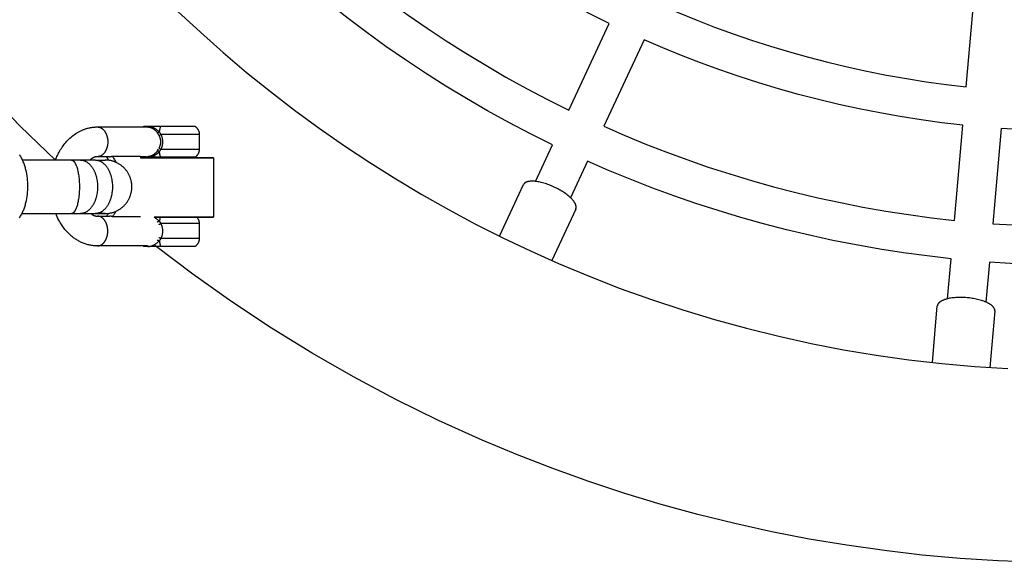
# Model space of a CAD drawing. Units: millimetres. Extents: x -1667 to 4842, y -3120 to 3120.
# Drawn here: x -355 to -23, y -501 to -319 of the extents above; entities that cross this region are included whole.
import ezdxf

# ---------------------------------------------------------------- set-up
doc = ezdxf.new("R2010")
doc.units = ezdxf.units.MM
doc.layers.add('ORG1304AY  2D', color=7, linetype='Continuous', true_color=0x000000)

msp = doc.modelspace()

# ---------------------------------------------------------------- linework, layer by layer
at = {"layer": 'ORG1304AY  2D', "color": 18, "lineweight": -3, "true_color": 0x000000}
for points in [[(-156.36, -320.14), (-162.86, -316.88), (-169.26, -313.5), (-175.56, -310.02), (-181.75, -306.43), (-187.84, -302.73), (-193.81, -298.94), (-199.68, -295.05), (-205.43, -291.07), (-211.07, -287.01), (-216.6, -282.86), (-222.01, -278.64), (-227.3, -274.34), (-232.47, -269.97), (-237.52, -265.53), (-242.45, -261.03), (-247.26, -256.48)], [(-269.99, -279.21), (-264.71, -284.23), (-259.29, -289.18), (-253.73, -294.07), (-248.05, -298.88), (-242.23, -303.62), (-236.28, -308.27), (-230.2, -312.84), (-223.99, -317.31), (-217.66, -321.69), (-211.2, -325.97), (-204.62, -330.15), (-197.91, -334.21), (-191.09, -338.16), (-184.15, -341.99), (-177.1, -345.69), (-169.94, -349.27)], [(-175.41, -361.01), (-182.84, -357.3), (-190.15, -353.46), (-197.35, -349.49), (-204.42, -345.4), (-211.37, -341.19), (-218.2, -336.86), (-224.9, -332.42), (-231.47, -327.88), (-237.9, -323.24), (-244.2, -318.51), (-250.37, -313.68), (-256.4, -308.77), (-262.3, -303.78), (-268.05, -298.71), (-273.67, -293.57), (-279.15, -288.36)], [(-36.25, -341.45), (-33.15, -305.98)], [(-139.13, -313.89), (-133.13, -316.48), (-127.06, -318.97), (-120.92, -321.35), (-114.72, -323.61), (-108.45, -325.77), (-102.12, -327.81), (-95.74, -329.74), (-89.3, -331.54), (-82.81, -333.22), (-76.27, -334.78), (-69.69, -336.21), (-63.07, -337.52), (-56.41, -338.7), (-49.72, -339.75), (-43, -340.67), (-36.25, -341.45)], [(-301.43, -316.08), (-293.89, -323.1), (-286.19, -329.94), (-278.34, -336.59), (-270.33, -343.05), (-262.18, -349.32), (-253.89, -355.4), (-245.46, -361.27), (-236.89, -366.95), (-228.19, -372.43), (-219.36, -377.7), (-210.41, -382.76), (-201.33, -387.61), (-192.13, -392.25), (-182.82, -396.68), (-173.4, -400.89), (-163.08, -405.2), (-152.67, -409.24), (-142.16, -413.01), (-131.57, -416.51), (-120.91, -419.73), (-110.17, -422.68), (-99.36, -425.35), (-88.48, -427.75), (-77.55, -429.87), (-66.57, -431.71), (-55.54, -433.27), (-44.47, -434.55), (-33.36, -435.55), (-22.22, -436.26)], [(-169.94, -349.27), (-156.36, -320.14)], [(-144.63, -325.61), (-158.21, -354.74)], [(-37.44, -354.34), (-44.47, -353.53), (-51.47, -352.58), (-58.44, -351.48), (-65.38, -350.26), (-72.28, -348.9), (-79.14, -347.4), (-85.95, -345.78), (-92.72, -344.02), (-99.42, -342.14), (-106.08, -340.14), (-112.67, -338.01), (-119.2, -335.76), (-125.67, -333.39), (-132.06, -330.91), (-138.38, -328.31), (-144.63, -325.61)], [(-342.67, -366.15), (-354.57, -354.64), (-362.85, -346.16)], [(86.02, -345.82), (75.55, -348.26), (64.97, -350.38), (54.3, -352.19), (43.55, -353.67), (32.75, -354.83), (21.9, -355.66), (11.02, -356.16), (0.12, -356.33), (-12.22, -356.12), (-24.54, -355.47)], [(-40.23, -386.37), (-37.44, -354.34)], [(-342.65, -366.09), (-342.49, -365.69), (-342.33, -365.29), (-342.16, -364.9), (-341.98, -364.52), (-341.79, -364.14), (-341.6, -363.76), (-341.4, -363.39), (-341.19, -363.02), (-340.93, -362.59), (-340.67, -362.16), (-340.39, -361.74), (-340.1, -361.33), (-339.8, -360.93), (-339.49, -360.54), (-339.17, -360.16), (-338.85, -359.79), (-338.5, -359.42), (-338.15, -359.07), (-337.78, -358.72), (-337.41, -358.39), (-337.02, -358.07), (-336.63, -357.77), (-336.23, -357.47), (-335.82, -357.2), (-335.41, -356.93), (-334.98, -356.68), (-334.55, -356.45), (-334.33, -356.34), (-334.1, -356.23), (-333.88, -356.13), (-333.66, -356.03), (-333.43, -355.94), (-333.2, -355.85), (-332.98, -355.76), (-332.75, -355.68), (-332.51, -355.6), (-332.28, -355.53), (-332.05, -355.46), (-331.82, -355.4), (-331.59, -355.34), (-331.36, -355.28), (-331.13, -355.23), (-330.9, -355.19), (-330.67, -355.14), (-330.43, -355.11), (-330.2, -355.07), (-329.96, -355.04), (-329.73, -355.02), (-329.49, -355), (-329.26, -354.98), (-329.02, -354.97), (-328.78, -354.97), (-328.55, -354.96)], [(-328.55, -354.96), (-311.5, -354.96)], [(-328.55, -354.96), (-328.47, -354.97), (-328.39, -354.97), (-328.31, -354.98), (-328.23, -354.99), (-328.15, -355), (-328.07, -355.01), (-327.99, -355.03), (-327.91, -355.05), (-327.83, -355.07), (-327.75, -355.1), (-327.66, -355.13), (-327.58, -355.16), (-327.5, -355.19), (-327.42, -355.23), (-327.34, -355.27), (-327.26, -355.32), (-327.18, -355.36), (-327.1, -355.41), (-327.02, -355.47), (-326.94, -355.52), (-326.86, -355.58), (-326.78, -355.65), (-326.7, -355.71), (-326.63, -355.78), (-326.55, -355.85), (-326.48, -355.93), (-326.41, -356), (-326.34, -356.08), (-326.27, -356.17), (-326.2, -356.25), (-326.13, -356.34), (-326.07, -356.43), (-326.01, -356.52), (-325.94, -356.62), (-325.88, -356.71), (-325.83, -356.81), (-325.77, -356.91), (-325.72, -357.02), (-325.66, -357.12), (-325.61, -357.23), (-325.57, -357.34), (-325.52, -357.45), (-325.48, -357.56), (-325.43, -357.67), (-325.4, -357.78), (-325.36, -357.89), (-325.32, -358.01), (-325.29, -358.12), (-325.26, -358.24), (-325.23, -358.36), (-325.2, -358.47), (-325.18, -358.59), (-325.14, -358.82), (-325.1, -359.06), (-325.08, -359.29), (-325.06, -359.52), (-325.05, -359.74), (-325.04, -359.96), (-325.05, -360.19), (-325.06, -360.41), (-325.08, -360.64), (-325.1, -360.87), (-325.14, -361.11), (-325.18, -361.34), (-325.2, -361.46), (-325.23, -361.57), (-325.26, -361.69), (-325.29, -361.81), (-325.32, -361.92), (-325.36, -362.03), (-325.4, -362.15), (-325.43, -362.26), (-325.48, -362.37), (-325.52, -362.48), (-325.57, -362.59), (-325.61, -362.7), (-325.66, -362.81), (-325.72, -362.91), (-325.77, -363.02), (-325.83, -363.12), (-325.88, -363.22), (-325.94, -363.31), (-326.01, -363.41), (-326.07, -363.5), (-326.13, -363.59), (-326.2, -363.68), (-326.27, -363.76), (-326.34, -363.85), (-326.41, -363.93), (-326.48, -364), (-326.55, -364.08), (-326.63, -364.15), (-326.7, -364.22), (-326.78, -364.28), (-326.86, -364.35), (-326.94, -364.41), (-327.02, -364.46), (-327.1, -364.52), (-327.18, -364.57), (-327.26, -364.61), (-327.34, -364.66), (-327.42, -364.7), (-327.5, -364.74), (-327.58, -364.77), (-327.66, -364.8), (-327.75, -364.83), (-327.83, -364.86), (-327.91, -364.88), (-327.99, -364.9), (-328.07, -364.92), (-328.15, -364.93), (-328.23, -364.94), (-328.31, -364.95), (-328.39, -364.96), (-328.47, -364.96), (-328.55, -364.96)], [(-313.16, -354.96), (-313.1, -354.91), (-313.03, -354.86), (-312.97, -354.8), (-312.9, -354.75)], [(-312.9, -354.75), (-312.44, -354.75)], [(-312.44, -354.75), (-312.5, -354.8), (-312.56, -354.86), (-312.62, -354.91), (-312.69, -354.96)], [(-312.44, -354.75), (-312.21, -354.75), (-312.17, -354.75), (-307.2, -354.75)], [(-307.64, -356.63), (-307.68, -356.61), (-307.72, -356.58), (-307.76, -356.55), (-307.79, -356.53), (-307.92, -356.42), (-308.16, -356.22), (-308.39, -356.04), (-308.62, -355.86), (-308.85, -355.7), (-308.97, -355.62), (-309.08, -355.55), (-309.19, -355.47), (-309.31, -355.41), (-309.42, -355.34), (-309.53, -355.28), (-309.65, -355.22), (-309.76, -355.17), (-309.87, -355.12), (-309.99, -355.07), (-310.1, -355.03), (-310.21, -354.99), (-310.32, -354.95), (-310.43, -354.92), (-310.54, -354.89), (-310.65, -354.87), (-310.75, -354.84), (-310.86, -354.83), (-310.97, -354.81), (-311.02, -354.81), (-311.07, -354.8), (-311.12, -354.8), (-311.17, -354.8), (-311.22, -354.8), (-311.27, -354.79), (-311.32, -354.8), (-311.37, -354.8), (-311.42, -354.8), (-311.47, -354.8), (-311.52, -354.81), (-311.57, -354.81), (-311.61, -354.82), (-311.66, -354.83), (-311.71, -354.83), (-311.75, -354.84), (-311.8, -354.85), (-311.85, -354.86), (-311.89, -354.88), (-311.94, -354.89), (-311.98, -354.9), (-312.02, -354.92), (-312.09, -354.94), (-312.15, -354.96)], [(-311.76, -354.96), (-311.7, -354.96), (-311.63, -354.96), (-311.58, -354.96), (-311.53, -354.96), (-311.47, -354.97), (-311.42, -354.97), (-311.37, -354.97), (-311.32, -354.98), (-311.27, -354.99), (-311.21, -355), (-311.16, -355), (-311.11, -355.01), (-311, -355.04), (-310.89, -355.06), (-310.78, -355.09), (-310.68, -355.13), (-310.57, -355.17), (-310.46, -355.21), (-310.35, -355.26), (-310.24, -355.31), (-310.13, -355.36), (-310.02, -355.42), (-309.91, -355.48), (-309.8, -355.55), (-309.69, -355.62), (-309.59, -355.69), (-309.48, -355.77), (-309.38, -355.84), (-309.28, -355.93), (-309.18, -356.01), (-309.08, -356.1), (-308.98, -356.19), (-308.89, -356.29), (-308.79, -356.39), (-308.7, -356.49), (-308.62, -356.6), (-308.58, -356.65), (-308.53, -356.7), (-308.49, -356.76), (-308.46, -356.81), (-308.42, -356.87), (-308.38, -356.93)], [(-311.63, -354.96), (-311.69, -354.96), (-311.75, -354.96)], [(-307.64, -356.63), (-307.69, -356.66), (-307.73, -356.69), (-307.78, -356.72), (-307.83, -356.74), (-307.88, -356.77), (-307.93, -356.79), (-307.98, -356.82), (-308.03, -356.84), (-308.08, -356.86), (-308.13, -356.87), (-308.17, -356.89), (-308.2, -356.89), (-308.22, -356.9), (-308.24, -356.91), (-308.26, -356.91), (-308.28, -356.92), (-308.31, -356.92), (-308.33, -356.92), (-308.34, -356.93), (-308.36, -356.93), (-308.38, -356.93)], [(-308.38, -356.93), (-308.13, -357.36), (-307.87, -357.82)], [(-307.87, -357.82), (-307.84, -357.81), (-307.8, -357.8), (-307.71, -357.76), (-307.62, -357.72), (-307.52, -357.68), (-307.41, -357.63), (-307.31, -357.57), (-307.21, -357.52), (-307.11, -357.47)], [(-307.64, -356.63), (-307.62, -356.36), (-307.58, -356.09), (-307.56, -355.96), (-307.53, -355.83), (-307.51, -355.7), (-307.48, -355.58), (-307.45, -355.46), (-307.42, -355.34), (-307.39, -355.23), (-307.35, -355.13), (-307.32, -355.03), (-307.28, -354.93), (-307.24, -354.84), (-307.2, -354.75)], [(-307.11, -357.47), (-307.37, -357.04), (-307.51, -356.83), (-307.64, -356.63)], [(-307.2, -354.75), (-304.36, -354.75), (-301.06, -354.75), (-295.68, -354.75)], [(-294.28, -357.47), (-294.28, -357.47), (-294.28, -357.47), (-294.28, -357.47), (-294.28, -357.47), (-294.29, -357.47), (-307.11, -357.47)], [(-307.11, -362.47), (-307.05, -362.32), (-306.98, -362.18), (-306.92, -362.03), (-306.86, -361.88), (-306.81, -361.72), (-306.76, -361.57), (-306.72, -361.42), (-306.68, -361.26), (-306.64, -361.1), (-306.61, -360.94), (-306.59, -360.78), (-306.56, -360.62), (-306.55, -360.45), (-306.54, -360.29), (-306.53, -360.13), (-306.53, -359.97), (-306.53, -359.81), (-306.53, -359.64), (-306.55, -359.48), (-306.56, -359.32), (-306.59, -359.16), (-306.61, -358.99), (-306.64, -358.83), (-306.68, -358.68), (-306.72, -358.52), (-306.76, -358.36), (-306.81, -358.21), (-306.86, -358.06), (-306.92, -357.91), (-306.98, -357.76), (-307.04, -357.61), (-307.11, -357.47)], [(-295.68, -354.75), (-295.68, -354.75), (-295.68, -354.75), (-295.68, -354.75), (-295.68, -354.75), (-295.68, -354.75), (-295.68, -354.75)], [(-295.68, -354.75), (-295.62, -354.79), (-295.57, -354.84), (-295.51, -354.88), (-295.46, -354.92), (-295.41, -354.97), (-295.36, -355.02), (-295.31, -355.06), (-295.26, -355.11), (-295.2, -355.17), (-295.14, -355.23), (-295.09, -355.29), (-295.03, -355.36), (-294.98, -355.42), (-294.93, -355.49), (-294.89, -355.55), (-294.84, -355.62), (-294.79, -355.69), (-294.75, -355.76), (-294.71, -355.83), (-294.67, -355.9), (-294.63, -355.97), (-294.6, -356.05), (-294.57, -356.12), (-294.53, -356.2), (-294.5, -356.27), (-294.48, -356.35), (-294.45, -356.42), (-294.42, -356.5), (-294.4, -356.58), (-294.38, -356.66), (-294.36, -356.74), (-294.35, -356.82), (-294.33, -356.9), (-294.32, -356.98), (-294.31, -357.06), (-294.3, -357.14), (-294.29, -357.22), (-294.29, -357.31), (-294.28, -357.39), (-294.28, -357.47)], [(-294.28, -357.47), (-294.29, -362.47)], [(-158.21, -354.74), (-151.34, -357.73), (-144.39, -360.59), (-137.35, -363.33), (-130.24, -365.95), (-123.05, -368.43), (-115.8, -370.77), (-108.47, -372.98), (-101.09, -375.05), (-93.64, -376.98), (-86.14, -378.77), (-78.59, -380.41), (-71, -381.9), (-63.36, -383.25), (-55.68, -384.44), (-47.97, -385.48), (-40.23, -386.37)], [(-24.54, -355.47), (-27.33, -387.5)], [(-307.87, -357.82), (-307.81, -357.95), (-307.74, -358.07), (-307.68, -358.2), (-307.63, -358.33), (-307.58, -358.46), (-307.53, -358.59), (-307.49, -358.73), (-307.45, -358.86), (-307.41, -359), (-307.38, -359.13), (-307.36, -359.27), (-307.33, -359.41), (-307.32, -359.55), (-307.31, -359.69), (-307.3, -359.83), (-307.3, -359.9), (-307.3, -359.97), (-307.3, -360.11), (-307.31, -360.25), (-307.32, -360.38), (-307.33, -360.52), (-307.36, -360.66), (-307.38, -360.8), (-307.41, -360.94), (-307.45, -361.07), (-307.49, -361.21), (-307.53, -361.34), (-307.58, -361.47), (-307.63, -361.6), (-307.69, -361.73), (-307.75, -361.86), (-307.81, -361.99), (-307.88, -362.11)], [(-181.13, -373.28), (-175.41, -361.01)], [(-354.72, -385.5), (-354.54, -385.22), (-354.37, -384.94), (-354.21, -384.65), (-354.05, -384.35), (-353.9, -384.05), (-353.75, -383.74), (-353.61, -383.42), (-353.47, -383.1), (-353.34, -382.78), (-353.22, -382.45), (-353.1, -382.12), (-352.98, -381.78), (-352.88, -381.45), (-352.77, -381.1), (-352.68, -380.76), (-352.59, -380.42), (-352.42, -379.72), (-352.28, -379.02), (-352.17, -378.32), (-352.08, -377.62), (-352, -376.93), (-351.95, -376.24), (-351.92, -375.56), (-351.92, -374.89), (-351.92, -374.23), (-351.95, -373.55), (-352, -372.86), (-352.08, -372.17), (-352.17, -371.47), (-352.28, -370.77), (-352.42, -370.07), (-352.59, -369.37), (-352.68, -369.03), (-352.77, -368.68), (-352.88, -368.34), (-352.98, -368.01), (-353.1, -367.67), (-353.22, -367.34), (-353.34, -367.01), (-353.47, -366.69), (-353.61, -366.37), (-353.75, -366.05), (-353.9, -365.74), (-354.05, -365.44), (-354.21, -365.14), (-354.37, -364.85), (-354.54, -364.57), (-354.72, -364.29)], [(-312.13, -364.97), (-312.08, -364.98), (-312.03, -365), (-311.99, -365.02), (-311.94, -365.03), (-311.9, -365.05), (-311.85, -365.06), (-311.8, -365.07), (-311.76, -365.08), (-311.71, -365.09), (-311.66, -365.1), (-311.62, -365.1), (-311.57, -365.11), (-311.52, -365.12), (-311.47, -365.12), (-311.42, -365.12), (-311.37, -365.13), (-311.32, -365.13), (-311.27, -365.13), (-311.22, -365.13), (-311.17, -365.13), (-311.12, -365.12), (-311.07, -365.12), (-311.02, -365.12), (-310.97, -365.11), (-310.86, -365.1), (-310.76, -365.08), (-310.65, -365.06), (-310.54, -365.03), (-310.43, -365), (-310.32, -364.97), (-310.21, -364.94), (-310.1, -364.9), (-309.99, -364.85), (-309.87, -364.8), (-309.76, -364.75), (-309.65, -364.7), (-309.54, -364.64), (-309.42, -364.58), (-309.31, -364.52), (-309.19, -364.45), (-309.08, -364.38), (-308.97, -364.31), (-308.85, -364.23), (-308.62, -364.07), (-308.4, -363.89), (-307.93, -363.51), (-307.8, -363.41), (-307.76, -363.38), (-307.73, -363.35), (-307.69, -363.33), (-307.65, -363.3)], [(-308.39, -363), (-308.42, -363.06), (-308.46, -363.12), (-308.5, -363.17), (-308.54, -363.23), (-308.58, -363.28), (-308.62, -363.34), (-308.71, -363.44), (-308.8, -363.54), (-308.89, -363.64), (-308.98, -363.73), (-309.08, -363.82), (-309.18, -363.91), (-309.28, -364), (-309.38, -364.08), (-309.48, -364.16), (-309.59, -364.24), (-309.7, -364.31), (-309.8, -364.38), (-309.91, -364.44), (-310.02, -364.5), (-310.13, -364.56), (-310.24, -364.62), (-310.35, -364.67), (-310.46, -364.71), (-310.57, -364.75), (-310.68, -364.79), (-310.79, -364.83), (-310.9, -364.86), (-311, -364.89), (-311.06, -364.9), (-311.11, -364.91), (-311.16, -364.92), (-311.22, -364.93), (-311.27, -364.94), (-311.32, -364.94), (-311.37, -364.95), (-311.43, -364.95), (-311.48, -364.96), (-311.53, -364.96), (-311.58, -364.96), (-311.63, -364.96)], [(-308.07, -362.45), (-308.39, -363)], [(-307.65, -363.3), (-307.69, -363.27), (-307.74, -363.24), (-307.79, -363.22), (-307.84, -363.19), (-307.88, -363.16), (-307.93, -363.14), (-307.98, -363.12), (-308.03, -363.1), (-308.08, -363.08), (-308.13, -363.06), (-308.18, -363.04), (-308.2, -363.04), (-308.22, -363.03), (-308.25, -363.03), (-308.27, -363.02), (-308.29, -363.02), (-308.31, -363.01), (-308.33, -363.01), (-308.35, -363.01), (-308.37, -363.01), (-308.39, -363)], [(-307.88, -362.11), (-307.84, -362.12), (-307.8, -362.14), (-307.72, -362.17), (-307.62, -362.21), (-307.52, -362.26), (-307.42, -362.31), (-307.31, -362.36), (-307.21, -362.41), (-307.11, -362.47)], [(-307.65, -363.3), (-307.51, -363.1), (-307.38, -362.9), (-307.11, -362.47)], [(-307.22, -365.17), (-307.26, -365.08), (-307.29, -364.99), (-307.33, -364.9), (-307.36, -364.8), (-307.4, -364.69), (-307.43, -364.58), (-307.46, -364.47), (-307.49, -364.35), (-307.52, -364.23), (-307.54, -364.1), (-307.56, -363.97), (-307.59, -363.84), (-307.62, -363.57), (-307.65, -363.3)], [(-307.11, -362.47), (-294.29, -362.47), (-294.29, -362.47), (-294.29, -362.47), (-294.29, -362.47), (-294.29, -362.47), (-294.29, -362.47)], [(-294.29, -362.47), (-294.29, -362.55), (-294.29, -362.64), (-294.3, -362.72), (-294.3, -362.8), (-294.31, -362.88), (-294.32, -362.96), (-294.34, -363.04), (-294.35, -363.12), (-294.37, -363.2), (-294.39, -363.28), (-294.41, -363.36), (-294.43, -363.44), (-294.46, -363.52), (-294.48, -363.59), (-294.51, -363.67), (-294.54, -363.74), (-294.57, -363.82), (-294.61, -363.89), (-294.64, -363.97), (-294.68, -364.04), (-294.72, -364.11), (-294.76, -364.18), (-294.8, -364.25), (-294.85, -364.32), (-294.89, -364.39), (-294.94, -364.45), (-294.99, -364.52), (-295.04, -364.58), (-295.1, -364.64), (-295.15, -364.71), (-295.21, -364.77), (-295.26, -364.83), (-295.31, -364.87), (-295.36, -364.92), (-295.41, -364.96), (-295.46, -365.01), (-295.51, -365.05), (-295.56, -365.09), (-295.61, -365.13), (-295.67, -365.17)], [(-337.27, -366.09), (-353.74, -366.09)], [(-337.27, -366.09), (-337.26, -366.09), (-337.24, -366.09), (-337.23, -366.09), (-337.21, -366.09), (-337.2, -366.09), (-337.18, -366.09), (-337.17, -366.1), (-337.15, -366.1), (-337.14, -366.1), (-337.12, -366.1), (-337.11, -366.11), (-337.09, -366.11), (-337.08, -366.11), (-337.06, -366.12), (-337.05, -366.12), (-337.03, -366.13), (-337.02, -366.13), (-337, -366.14), (-336.97, -366.15), (-336.94, -366.16), (-336.91, -366.17), (-336.88, -366.19), (-336.85, -366.2), (-336.82, -366.22), (-336.79, -366.24), (-336.75, -366.26), (-336.72, -366.28), (-336.69, -366.3), (-336.66, -366.33), (-336.63, -366.35), (-336.6, -366.38), (-336.57, -366.41), (-336.54, -366.44), (-336.5, -366.47), (-336.47, -366.5), (-336.44, -366.53), (-336.41, -366.57), (-336.38, -366.6), (-336.35, -366.64), (-336.32, -366.68), (-336.29, -366.72), (-336.22, -366.81), (-336.16, -366.9), (-336.1, -366.99), (-336.04, -367.09), (-335.98, -367.2), (-335.92, -367.31), (-335.86, -367.43), (-335.81, -367.56), (-335.75, -367.69), (-335.69, -367.82), (-335.64, -367.96), (-335.58, -368.1), (-335.48, -368.4), (-335.38, -368.73), (-335.28, -369.06), (-335.19, -369.42), (-335.11, -369.78), (-335.03, -370.16), (-334.96, -370.56), (-334.89, -370.96), (-334.83, -371.36), (-334.78, -371.78), (-334.69, -372.61), (-334.64, -373.45), (-334.6, -374.28), (-334.59, -375.09), (-334.6, -375.9), (-334.64, -376.73), (-334.69, -377.57), (-334.78, -378.4), (-334.83, -378.82), (-334.89, -379.22), (-334.96, -379.62), (-335.03, -380.01), (-335.11, -380.39), (-335.19, -380.76), (-335.28, -381.12), (-335.38, -381.45), (-335.48, -381.77), (-335.58, -382.08), (-335.64, -382.22), (-335.69, -382.36), (-335.75, -382.49), (-335.81, -382.62), (-335.86, -382.75), (-335.92, -382.86), (-335.98, -382.98), (-336.04, -383.08), (-336.1, -383.19), (-336.16, -383.28), (-336.22, -383.37), (-336.29, -383.46), (-336.32, -383.5), (-336.35, -383.54), (-336.38, -383.57), (-336.41, -383.61), (-336.44, -383.65), (-336.47, -383.68), (-336.5, -383.71), (-336.54, -383.74), (-336.57, -383.77), (-336.6, -383.8), (-336.63, -383.83), (-336.66, -383.85), (-336.69, -383.88), (-336.72, -383.9), (-336.75, -383.92), (-336.79, -383.94), (-336.82, -383.96), (-336.85, -383.98), (-336.88, -383.99), (-336.91, -384.01), (-336.94, -384.02), (-336.97, -384.03), (-337, -384.04), (-337.02, -384.05), (-337.03, -384.05), (-337.05, -384.06), (-337.06, -384.06), (-337.08, -384.07), (-337.09, -384.07), (-337.11, -384.07), (-337.12, -384.08), (-337.14, -384.08), (-337.15, -384.08), (-337.17, -384.08), (-337.18, -384.08), (-337.2, -384.09), (-337.21, -384.09), (-337.23, -384.09), (-337.24, -384.09), (-337.26, -384.09), (-337.27, -384.09)], [(-334.22, -366.09), (-337.27, -366.09)], [(-329.22, -366.09), (-334.22, -366.09)], [(-334.22, -366.09), (-334.09, -366.09), (-334.03, -366.09), (-333.96, -366.1), (-333.9, -366.1), (-333.84, -366.11), (-333.77, -366.12), (-333.71, -366.13), (-333.64, -366.14), (-333.57, -366.15), (-333.51, -366.16), (-333.44, -366.17), (-333.38, -366.19), (-333.31, -366.2), (-333.24, -366.22), (-333.18, -366.24), (-333.11, -366.26), (-333.04, -366.28), (-332.98, -366.3), (-332.91, -366.33), (-332.78, -366.38), (-332.64, -366.44), (-332.51, -366.5), (-332.38, -366.57), (-332.24, -366.64), (-332.11, -366.72), (-331.98, -366.81), (-331.85, -366.9), (-331.72, -366.99), (-331.59, -367.09), (-331.46, -367.2), (-331.33, -367.31), (-331.21, -367.43), (-331.08, -367.56), (-330.96, -367.69), (-330.84, -367.82), (-330.72, -367.96), (-330.61, -368.1), (-330.49, -368.25), (-330.38, -368.4), (-330.27, -368.56), (-330.17, -368.73), (-330.06, -368.89), (-329.96, -369.06), (-329.86, -369.24), (-329.77, -369.42), (-329.68, -369.6), (-329.59, -369.78), (-329.5, -369.97), (-329.42, -370.16), (-329.34, -370.36), (-329.27, -370.56), (-329.19, -370.75), (-329.13, -370.96), (-329.06, -371.16), (-329, -371.36), (-328.94, -371.57), (-328.89, -371.78), (-328.79, -372.19), (-328.71, -372.61), (-328.64, -373.03), (-328.58, -373.45), (-328.54, -373.87), (-328.51, -374.28), (-328.49, -374.69), (-328.49, -375.09), (-328.49, -375.49), (-328.51, -375.9), (-328.54, -376.31), (-328.58, -376.73), (-328.64, -377.15), (-328.71, -377.57), (-328.79, -377.98), (-328.89, -378.4), (-328.94, -378.61), (-329, -378.82), (-329.06, -379.02), (-329.13, -379.22), (-329.19, -379.42), (-329.27, -379.62), (-329.34, -379.82), (-329.42, -380.01), (-329.5, -380.21), (-329.59, -380.39), (-329.68, -380.58), (-329.77, -380.76), (-329.86, -380.94), (-329.96, -381.12), (-330.06, -381.29), (-330.17, -381.45), (-330.27, -381.62), (-330.38, -381.77), (-330.49, -381.93), (-330.61, -382.08), (-330.72, -382.22), (-330.84, -382.36), (-330.96, -382.49), (-331.08, -382.62), (-331.21, -382.75), (-331.33, -382.86), (-331.46, -382.98), (-331.59, -383.08), (-331.72, -383.19), (-331.85, -383.28), (-331.98, -383.37), (-332.11, -383.46), (-332.24, -383.54), (-332.38, -383.61), (-332.51, -383.68), (-332.64, -383.74), (-332.78, -383.8), (-332.91, -383.85), (-332.98, -383.88), (-333.04, -383.9), (-333.11, -383.92), (-333.18, -383.94), (-333.24, -383.96), (-333.31, -383.98), (-333.38, -383.99), (-333.44, -384.01), (-333.51, -384.02), (-333.57, -384.03), (-333.64, -384.04), (-333.71, -384.05), (-333.77, -384.06), (-333.84, -384.07), (-333.9, -384.08), (-333.96, -384.08), (-334.03, -384.08), (-334.09, -384.09), (-334.22, -384.09)], [(-328.55, -364.96), (-328.59, -364.97), (-328.64, -364.97), (-328.69, -364.97), (-328.74, -364.97), (-328.79, -364.98), (-328.84, -364.98), (-328.89, -364.99), (-328.95, -365), (-329, -365), (-329.05, -365.01), (-329.1, -365.02), (-329.15, -365.03), (-329.2, -365.05), (-329.26, -365.06), (-329.31, -365.07), (-329.36, -365.09), (-329.42, -365.11), (-329.48, -365.13), (-329.54, -365.15), (-329.59, -365.17), (-329.65, -365.19), (-329.71, -365.22), (-329.77, -365.25), (-329.83, -365.27), (-329.89, -365.3), (-329.96, -365.33), (-330.02, -365.37), (-330.08, -365.4), (-330.21, -365.48), (-330.34, -365.56), (-330.42, -365.62), (-330.51, -365.67), (-330.59, -365.74), (-330.68, -365.8), (-330.76, -365.87), (-330.85, -365.94), (-330.93, -366.01), (-331.02, -366.09)], [(-329.22, -366.09), (-329.09, -366.09), (-329.02, -366.09), (-328.96, -366.1), (-328.9, -366.1), (-328.83, -366.11), (-328.77, -366.12), (-328.7, -366.13), (-328.64, -366.14), (-328.57, -366.15), (-328.5, -366.16), (-328.44, -366.17), (-328.37, -366.19), (-328.31, -366.2), (-328.24, -366.22), (-328.17, -366.24), (-328.11, -366.26), (-328.04, -366.28), (-327.97, -366.3), (-327.91, -366.33), (-327.77, -366.38), (-327.64, -366.44), (-327.5, -366.5), (-327.37, -366.57), (-327.24, -366.64), (-327.1, -366.72), (-326.97, -366.81), (-326.84, -366.9), (-326.71, -366.99), (-326.58, -367.09), (-326.45, -367.2), (-326.33, -367.31), (-326.2, -367.43), (-326.08, -367.56), (-325.96, -367.69), (-325.84, -367.82), (-325.72, -367.96), (-325.6, -368.1), (-325.49, -368.25), (-325.38, -368.4), (-325.27, -368.56), (-325.16, -368.73), (-325.06, -368.89), (-324.96, -369.06), (-324.86, -369.24), (-324.76, -369.42), (-324.67, -369.6), (-324.58, -369.78), (-324.5, -369.97), (-324.42, -370.16), (-324.34, -370.36), (-324.26, -370.56), (-324.19, -370.75), (-324.12, -370.96), (-324.06, -371.16), (-324, -371.36), (-323.94, -371.57), (-323.88, -371.78), (-323.79, -372.19), (-323.7, -372.61), (-323.63, -373.03), (-323.58, -373.45), (-323.53, -373.87), (-323.5, -374.28), (-323.49, -374.69), (-323.48, -375.09), (-323.49, -375.49), (-323.5, -375.9), (-323.53, -376.31), (-323.58, -376.73), (-323.63, -377.15), (-323.7, -377.57), (-323.79, -377.98), (-323.88, -378.4), (-323.94, -378.61), (-324, -378.82), (-324.06, -379.02), (-324.12, -379.22), (-324.19, -379.42), (-324.26, -379.62), (-324.34, -379.82), (-324.42, -380.01), (-324.5, -380.21), (-324.58, -380.39), (-324.67, -380.58), (-324.76, -380.76), (-324.86, -380.94), (-324.96, -381.12), (-325.06, -381.29), (-325.16, -381.45), (-325.27, -381.62), (-325.38, -381.77), (-325.49, -381.93), (-325.6, -382.08), (-325.72, -382.22), (-325.84, -382.36), (-325.96, -382.49), (-326.08, -382.62), (-326.2, -382.75), (-326.33, -382.86), (-326.45, -382.98), (-326.58, -383.08), (-326.71, -383.19), (-326.84, -383.28), (-326.97, -383.37), (-327.1, -383.46), (-327.24, -383.54), (-327.37, -383.61), (-327.5, -383.68), (-327.64, -383.74), (-327.77, -383.8), (-327.91, -383.85), (-327.97, -383.88), (-328.04, -383.9), (-328.11, -383.92), (-328.17, -383.94), (-328.24, -383.96), (-328.31, -383.98), (-328.37, -383.99), (-328.44, -384.01), (-328.5, -384.02), (-328.57, -384.03), (-328.64, -384.04), (-328.7, -384.05), (-328.77, -384.06), (-328.83, -384.07), (-328.9, -384.08), (-328.96, -384.08), (-329.02, -384.08), (-329.09, -384.09), (-329.22, -384.09)], [(-329.22, -366.09), (-325.95, -366.09), (-325.95, -366.09)], [(-324.42, -364.96), (-328.55, -364.96)], [(-325.95, -384.09), (-325.95, -384.09), (-325.95, -384.09), (-325.68, -384.09), (-325.41, -384.07), (-325.14, -384.05), (-324.86, -384.02), (-324.59, -383.99), (-324.31, -383.94), (-324.1, -383.9), (-323.89, -383.85), (-323.67, -383.8), (-323.46, -383.74), (-323.25, -383.68), (-323.05, -383.61), (-322.84, -383.54), (-322.64, -383.46), (-322.42, -383.37), (-322.21, -383.28), (-322.01, -383.18), (-321.8, -383.08), (-321.6, -382.97), (-321.4, -382.85), (-321.2, -382.74), (-321.01, -382.61), (-320.82, -382.48), (-320.63, -382.35), (-320.45, -382.21), (-320.27, -382.07), (-320.09, -381.92), (-319.92, -381.77), (-319.75, -381.61), (-319.59, -381.45), (-319.43, -381.29), (-319.27, -381.12), (-319.12, -380.95), (-318.97, -380.77), (-318.83, -380.59), (-318.69, -380.41), (-318.56, -380.22), (-318.43, -380.03), (-318.3, -379.84), (-318.19, -379.64), (-318.07, -379.44), (-317.96, -379.24), (-317.86, -379.03), (-317.76, -378.83), (-317.67, -378.62), (-317.58, -378.4), (-317.51, -378.2), (-317.44, -378), (-317.37, -377.8), (-317.31, -377.6), (-317.25, -377.39), (-317.2, -377.19), (-317.15, -376.98), (-317.11, -376.78), (-317.07, -376.57), (-317.04, -376.36), (-317.01, -376.15), (-316.99, -375.94), (-316.97, -375.73), (-316.96, -375.51), (-316.95, -375.3), (-316.95, -375.09), (-316.95, -374.88), (-316.96, -374.66), (-316.97, -374.45), (-316.99, -374.24), (-317.01, -374.03), (-317.04, -373.82), (-317.07, -373.61), (-317.11, -373.4), (-317.15, -373.2), (-317.2, -372.99), (-317.25, -372.78), (-317.31, -372.58), (-317.37, -372.38), (-317.44, -372.18), (-317.51, -371.97), (-317.58, -371.78), (-317.67, -371.56), (-317.76, -371.35), (-317.86, -371.14), (-317.96, -370.94), (-318.07, -370.74), (-318.19, -370.54), (-318.3, -370.34), (-318.43, -370.15), (-318.56, -369.96), (-318.69, -369.77), (-318.83, -369.59), (-318.97, -369.41), (-319.12, -369.23), (-319.27, -369.06), (-319.43, -368.89), (-319.59, -368.73), (-319.75, -368.56), (-319.92, -368.41), (-320.09, -368.26), (-320.27, -368.11), (-320.45, -367.97), (-320.63, -367.83), (-320.82, -367.7), (-321.01, -367.57), (-321.2, -367.44), (-321.4, -367.32), (-321.6, -367.21), (-321.8, -367.1), (-322.01, -367), (-322.21, -366.9), (-322.42, -366.81), (-322.64, -366.72), (-322.84, -366.65), (-323.04, -366.57), (-323.24, -366.51), (-323.44, -366.45), (-323.65, -366.39), (-323.85, -366.34), (-324.06, -366.29), (-324.26, -366.25), (-324.47, -366.21), (-324.68, -366.18), (-324.89, -366.15), (-325.1, -366.13), (-325.31, -366.11), (-325.53, -366.1), (-325.74, -366.09), (-325.95, -366.09)], [(-324.68, -366.18), (-324.87, -365.86), (-325.06, -365.55), (-325.26, -365.25), (-325.47, -364.96)], [(-324.42, -364.96), (-324.35, -364.96), (-324.28, -364.96), (-324.22, -364.96), (-324.16, -364.95), (-324.1, -364.94), (-324.04, -364.93), (-324.01, -364.93), (-323.98, -364.92), (-323.95, -364.91), (-323.92, -364.91), (-323.9, -364.9), (-323.87, -364.89), (-323.84, -364.88), (-323.82, -364.87), (-323.79, -364.86), (-323.77, -364.85), (-323.74, -364.84), (-323.72, -364.83), (-323.69, -364.82), (-323.67, -364.81), (-323.65, -364.8), (-323.63, -364.79), (-323.6, -364.77), (-323.58, -364.76), (-323.56, -364.75), (-323.54, -364.73)], [(-322.19, -366.91), (-322.34, -366.62), (-322.5, -366.32), (-322.66, -366.04), (-322.83, -365.76), (-323, -365.49), (-323.18, -365.23), (-323.36, -364.98), (-323.54, -364.73)], [(-323.54, -364.73), (-314.06, -364.73)], [(-314.06, -364.73), (-314.06, -365.33)], [(-312.13, -364.96), (-314.06, -364.96)], [(-314.06, -365.33), (-289.43, -365.33), (-289.43, -365.33)], [(-289.43, -365.33), (-289.43, -365.33), (-314.06, -365.33)], [(-312.89, -365.17), (-312.95, -365.12), (-313.02, -365.07), (-313.08, -365.02), (-313.15, -364.96)], [(-312.43, -365.17), (-312.77, -365.17), (-312.86, -365.17), (-312.88, -365.17), (-312.89, -365.17), (-312.89, -365.17), (-312.89, -365.17), (-312.89, -365.17), (-312.89, -365.17), (-312.89, -365.17)], [(-312.68, -364.96), (-312.62, -365.02), (-312.56, -365.07), (-312.49, -365.12), (-312.43, -365.17)], [(-307.22, -365.17), (-312.43, -365.17)], [(-295.67, -365.17), (-304.37, -365.17), (-307.22, -365.17)], [(-295.67, -365.17), (-295.67, -365.17)], [(-289.43, -365.33), (-289.43, -385.33)], [(-163.68, -366.48), (-169.4, -378.75)], [(-41.35, -399.27), (-49.38, -398.35), (-57.37, -397.27), (-65.34, -396.04), (-73.26, -394.65), (-81.14, -393.1), (-88.96, -391.4), (-96.74, -389.55), (-104.46, -387.55), (-112.12, -385.4), (-119.71, -383.11), (-127.23, -380.68), (-134.68, -378.1), (-142.06, -375.39), (-149.35, -372.55), (-156.56, -369.58), (-163.68, -366.48)], [(-27.33, -387.5), (-20.48, -387.92), (-13.62, -388.23), (-6.75, -388.41), (0.12, -388.47), (12.08, -388.28), (24.02, -387.73), (35.92, -386.82), (47.77, -385.54), (59.56, -383.9), (71.26, -381.9), (82.87, -379.56), (94.36, -376.87)], [(-353.92, -384.09), (-337.27, -384.09)], [(-328.55, -394.96), (-328.87, -394.96), (-329.19, -394.95), (-329.51, -394.93), (-329.83, -394.9), (-330.15, -394.86), (-330.47, -394.82), (-330.78, -394.77), (-331.1, -394.7), (-331.42, -394.64), (-331.74, -394.56), (-332.05, -394.47), (-332.36, -394.38), (-332.67, -394.28), (-332.98, -394.17), (-333.29, -394.05), (-333.59, -393.93), (-333.89, -393.8), (-334.18, -393.66), (-334.48, -393.52), (-334.77, -393.36), (-335.05, -393.2), (-335.34, -393.04), (-335.62, -392.87), (-335.89, -392.69), (-336.16, -392.5), (-336.43, -392.32), (-336.69, -392.12), (-336.94, -391.92), (-337.2, -391.72), (-337.45, -391.5), (-337.69, -391.29), (-337.94, -391.06), (-338.17, -390.84), (-338.39, -390.62), (-338.62, -390.39), (-338.84, -390.15), (-339.05, -389.91), (-339.26, -389.66), (-339.47, -389.41), (-339.67, -389.16), (-339.93, -388.83), (-340.18, -388.49), (-340.42, -388.15), (-340.65, -387.79), (-340.88, -387.44), (-341.1, -387.07), (-341.31, -386.7), (-341.52, -386.33), (-341.8, -385.78), (-342.06, -385.23), (-342.32, -384.66), (-342.55, -384.09)], [(-337.27, -384.09), (-334.22, -384.09)], [(-334.22, -384.09), (-329.22, -384.09)], [(-330.73, -384.09), (-330.64, -384.16), (-330.54, -384.23), (-330.45, -384.29), (-330.36, -384.35), (-330.28, -384.41), (-330.19, -384.47), (-330.1, -384.52), (-330.02, -384.56), (-329.94, -384.61), (-329.85, -384.65), (-329.77, -384.68), (-329.69, -384.72), (-329.61, -384.75), (-329.54, -384.78), (-329.46, -384.81), (-329.38, -384.83), (-329.31, -384.86), (-329.24, -384.88), (-329.16, -384.89), (-329.09, -384.91), (-329.02, -384.92), (-328.95, -384.93), (-328.88, -384.94), (-328.82, -384.95), (-328.75, -384.96), (-328.68, -384.96), (-328.61, -384.96), (-328.55, -384.96)], [(-329.22, -384.09), (-325.95, -384.09)], [(-325.96, -384.09), (-326.22, -384.09), (-326.49, -384.07), (-326.76, -384.05), (-326.97, -384.03), (-327.18, -384.01), (-327.38, -383.97), (-327.59, -383.94), (-327.77, -383.9), (-327.95, -383.87)], [(-325.42, -384.96), (-325.26, -384.74), (-325.1, -384.5), (-324.95, -384.26), (-324.8, -384.01)], [(-323.5, -385.2), (-323.34, -384.98), (-323.18, -384.76), (-323.03, -384.54), (-322.88, -384.31), (-322.73, -384.07), (-322.59, -383.82), (-322.45, -383.57), (-322.31, -383.32)], [(-328.55, -384.96), (-324.37, -384.96)], [(-328.55, -394.96), (-328.47, -394.96), (-328.39, -394.96), (-328.31, -394.95), (-328.23, -394.94), (-328.15, -394.93), (-328.07, -394.92), (-327.99, -394.9), (-327.91, -394.88), (-327.83, -394.86), (-327.75, -394.83), (-327.66, -394.8), (-327.58, -394.77), (-327.5, -394.74), (-327.42, -394.7), (-327.34, -394.66), (-327.26, -394.61), (-327.18, -394.57), (-327.1, -394.52), (-327.02, -394.46), (-326.94, -394.41), (-326.86, -394.35), (-326.78, -394.28), (-326.7, -394.22), (-326.63, -394.15), (-326.55, -394.08), (-326.48, -394), (-326.41, -393.93), (-326.34, -393.85), (-326.27, -393.76), (-326.2, -393.68), (-326.13, -393.59), (-326.07, -393.5), (-326.01, -393.41), (-325.94, -393.31), (-325.88, -393.22), (-325.83, -393.12), (-325.77, -393.02), (-325.72, -392.91), (-325.66, -392.81), (-325.61, -392.7), (-325.57, -392.59), (-325.52, -392.48), (-325.48, -392.37), (-325.43, -392.26), (-325.4, -392.15), (-325.36, -392.03), (-325.32, -391.92), (-325.29, -391.81), (-325.26, -391.69), (-325.23, -391.57), (-325.2, -391.46), (-325.18, -391.34), (-325.14, -391.11), (-325.1, -390.87), (-325.08, -390.64), (-325.06, -390.41), (-325.05, -390.19), (-325.04, -389.96), (-325.05, -389.74), (-325.06, -389.52), (-325.08, -389.29), (-325.1, -389.06), (-325.14, -388.82), (-325.18, -388.59), (-325.2, -388.47), (-325.23, -388.36), (-325.26, -388.24), (-325.29, -388.12), (-325.32, -388.01), (-325.36, -387.89), (-325.4, -387.78), (-325.43, -387.67), (-325.48, -387.56), (-325.52, -387.45), (-325.57, -387.34), (-325.61, -387.23), (-325.66, -387.12), (-325.72, -387.02), (-325.77, -386.91), (-325.83, -386.81), (-325.88, -386.71), (-325.94, -386.62), (-326.01, -386.52), (-326.07, -386.43), (-326.13, -386.34), (-326.2, -386.25), (-326.27, -386.17), (-326.34, -386.08), (-326.41, -386), (-326.48, -385.93), (-326.55, -385.85), (-326.63, -385.78), (-326.7, -385.71), (-326.78, -385.65), (-326.86, -385.58), (-326.94, -385.52), (-327.02, -385.47), (-327.1, -385.41), (-327.18, -385.36), (-327.26, -385.32), (-327.34, -385.27), (-327.42, -385.23), (-327.5, -385.19), (-327.58, -385.16), (-327.66, -385.13), (-327.75, -385.1), (-327.83, -385.07), (-327.91, -385.05), (-327.99, -385.03), (-328.07, -385.01), (-328.15, -385), (-328.23, -384.99), (-328.31, -384.98), (-328.39, -384.97), (-328.47, -384.97), (-328.55, -384.96)], [(-323.5, -385.2), (-323.52, -385.18), (-323.54, -385.17), (-323.56, -385.16), (-323.58, -385.14), (-323.6, -385.13), (-323.63, -385.12), (-323.65, -385.11), (-323.67, -385.1), (-323.7, -385.09), (-323.72, -385.08), (-323.75, -385.07), (-323.77, -385.06), (-323.8, -385.05), (-323.82, -385.04), (-323.85, -385.03), (-323.88, -385.02), (-323.91, -385.02), (-323.94, -385.01), (-323.96, -385), (-323.99, -385), (-324.05, -384.99), (-324.11, -384.98), (-324.18, -384.97), (-324.24, -384.97), (-324.31, -384.97), (-324.37, -384.96)], [(-314.06, -385.2), (-323.5, -385.2)], [(-309.45, -385.33), (-289.43, -385.33), (-289.43, -385.33), (-289.43, -385.33), (-309.45, -385.33)], [(-307.65, -386.64), (-307.69, -386.61), (-307.73, -386.58), (-307.77, -386.56), (-307.8, -386.53), (-307.93, -386.43), (-308.17, -386.23), (-308.4, -386.04), (-308.63, -385.86), (-308.84, -385.72), (-309.04, -385.58), (-309.15, -385.51), (-309.25, -385.45), (-309.35, -385.39), (-309.45, -385.33)], [(-307.65, -386.64), (-307.7, -386.66), (-307.74, -386.69), (-307.79, -386.72), (-307.84, -386.75), (-307.89, -386.77), (-307.94, -386.8), (-307.99, -386.82), (-308.04, -386.84), (-308.09, -386.86), (-308.14, -386.88), (-308.18, -386.89), (-308.21, -386.9), (-308.23, -386.9), (-308.25, -386.91), (-308.27, -386.91), (-308.29, -386.92), (-308.31, -386.92), (-308.33, -386.93), (-308.35, -386.93), (-308.37, -386.93), (-308.39, -386.93)], [(-307.12, -387.47), (-307.21, -387.52), (-307.32, -387.58), (-307.42, -387.63), (-307.53, -387.68), (-307.63, -387.73), (-307.72, -387.77), (-307.81, -387.8), (-307.85, -387.82), (-307.88, -387.83)], [(-307.43, -385.33), (-307.47, -385.48), (-307.5, -385.64), (-307.54, -385.8), (-307.57, -385.96), (-307.59, -386.13), (-307.62, -386.29), (-307.64, -386.46), (-307.65, -386.64)], [(-307.12, -387.47), (-307.38, -387.04), (-307.52, -386.84), (-307.65, -386.64)], [(-294.29, -387.47), (-294.29, -387.47), (-294.29, -387.47), (-294.29, -387.47), (-294.29, -387.47), (-294.29, -387.47), (-307.12, -387.47)], [(-307.12, -392.47), (-307.05, -392.33), (-306.99, -392.18), (-306.93, -392.03), (-306.87, -391.88), (-306.82, -391.73), (-306.77, -391.57), (-306.73, -391.42), (-306.69, -391.26), (-306.65, -391.1), (-306.62, -390.94), (-306.6, -390.78), (-306.57, -390.62), (-306.56, -390.46), (-306.54, -390.3), (-306.54, -390.13), (-306.53, -389.97), (-306.54, -389.81), (-306.54, -389.65), (-306.56, -389.48), (-306.57, -389.32), (-306.6, -389.16), (-306.62, -389), (-306.65, -388.84), (-306.69, -388.68), (-306.73, -388.52), (-306.77, -388.37), (-306.82, -388.21), (-306.87, -388.06), (-306.93, -387.91), (-306.99, -387.76), (-307.05, -387.62), (-307.12, -387.47)], [(-295.07, -385.33), (-295.02, -385.39), (-294.98, -385.45), (-294.93, -385.51), (-294.89, -385.57), (-294.85, -385.63), (-294.81, -385.69), (-294.77, -385.75), (-294.73, -385.81), (-294.7, -385.87), (-294.66, -385.94), (-294.63, -386), (-294.6, -386.07), (-294.57, -386.13), (-294.54, -386.2), (-294.52, -386.27), (-294.49, -386.33), (-294.47, -386.4), (-294.44, -386.47), (-294.42, -386.54), (-294.4, -386.61), (-294.39, -386.68), (-294.37, -386.75), (-294.35, -386.82), (-294.34, -386.89), (-294.33, -386.96), (-294.32, -387.04), (-294.31, -387.11), (-294.3, -387.18), (-294.3, -387.25), (-294.29, -387.33), (-294.29, -387.4), (-294.29, -387.47)], [(-294.29, -387.47), (-294.3, -392.47)], [(97.71, -389.37), (85.81, -392.16), (73.8, -394.6), (61.68, -396.67), (49.47, -398.37), (37.2, -399.7), (24.87, -400.65), (12.51, -401.22), (0.12, -401.41), (-7.03, -401.35), (-14.18, -401.16), (-21.32, -400.84), (-28.46, -400.39)], [(-312.15, -394.96), (-312.09, -394.99), (-312.04, -395.01), (-311.99, -395.02), (-311.95, -395.04), (-311.91, -395.05), (-311.86, -395.06), (-311.81, -395.07), (-311.77, -395.08), (-311.72, -395.09), (-311.67, -395.1), (-311.63, -395.11), (-311.58, -395.11), (-311.53, -395.12), (-311.48, -395.12), (-311.43, -395.13), (-311.38, -395.13), (-311.33, -395.13), (-311.28, -395.13), (-311.23, -395.13), (-311.18, -395.13), (-311.13, -395.13), (-311.08, -395.12), (-311.03, -395.12), (-310.98, -395.11), (-310.87, -395.1), (-310.77, -395.08), (-310.66, -395.06), (-310.55, -395.04), (-310.44, -395.01), (-310.33, -394.98), (-310.22, -394.94), (-310.11, -394.9), (-310, -394.86), (-309.88, -394.81), (-309.77, -394.76), (-309.66, -394.7), (-309.55, -394.65), (-309.43, -394.59), (-309.32, -394.52), (-309.2, -394.45), (-309.09, -394.38), (-308.98, -394.31), (-308.86, -394.23), (-308.63, -394.07), (-308.41, -393.9), (-307.94, -393.51), (-307.81, -393.41), (-307.77, -393.38), (-307.74, -393.36), (-307.7, -393.33), (-307.66, -393.31)], [(-308.4, -393.01), (-308.38, -393.01), (-308.36, -393.01), (-308.34, -393.01), (-308.32, -393.02), (-308.3, -393.02), (-308.28, -393.03), (-308.26, -393.03), (-308.23, -393.04), (-308.21, -393.04), (-308.19, -393.05), (-308.14, -393.06), (-308.09, -393.08), (-308.04, -393.1), (-307.99, -393.12), (-307.94, -393.14), (-307.89, -393.17), (-307.85, -393.19), (-307.8, -393.22), (-307.75, -393.25), (-307.7, -393.28), (-307.66, -393.31)], [(-307.89, -392.11), (-307.85, -392.13), (-307.81, -392.14), (-307.73, -392.17), (-307.63, -392.21), (-307.53, -392.26), (-307.43, -392.31), (-307.32, -392.36), (-307.22, -392.42), (-307.12, -392.47)], [(-307.66, -393.31), (-307.52, -393.11), (-307.39, -392.9), (-307.12, -392.47)], [(-307.66, -393.31), (-307.63, -393.58), (-307.6, -393.85), (-307.57, -393.98), (-307.55, -394.1), (-307.53, -394.23), (-307.5, -394.35), (-307.47, -394.47), (-307.44, -394.58), (-307.41, -394.69), (-307.37, -394.8), (-307.34, -394.9), (-307.3, -395), (-307.27, -395.09), (-307.23, -395.17)], [(-294.3, -392.47), (-294.3, -392.47), (-294.3, -392.47), (-294.3, -392.47), (-294.3, -392.47), (-294.3, -392.47), (-307.12, -392.47)], [(-294.3, -392.47), (-294.3, -392.56), (-294.3, -392.64), (-294.3, -392.72), (-294.31, -392.8), (-294.32, -392.88), (-294.33, -392.97), (-294.35, -393.05), (-294.36, -393.13), (-294.38, -393.21), (-294.4, -393.29), (-294.42, -393.36), (-294.44, -393.44), (-294.46, -393.52), (-294.49, -393.6), (-294.52, -393.67), (-294.55, -393.75), (-294.58, -393.82), (-294.62, -393.9), (-294.65, -393.97), (-294.69, -394.04), (-294.73, -394.11), (-294.77, -394.18), (-294.81, -394.25), (-294.86, -394.32), (-294.9, -394.39), (-294.95, -394.46), (-295, -394.52), (-295.05, -394.59), (-295.1, -394.65), (-295.16, -394.71), (-295.22, -394.77), (-295.27, -394.83), (-295.32, -394.88), (-295.37, -394.92), (-295.42, -394.97), (-295.47, -395.01), (-295.52, -395.05), (-295.57, -395.09), (-295.62, -395.13), (-295.68, -395.17)], [(-311.63, -394.96), (-328.55, -394.96)], [(-312.9, -395.17), (-312.96, -395.12), (-313.03, -395.07), (-313.1, -395.02), (-313.16, -394.96)], [(-312.44, -395.17), (-312.78, -395.17), (-312.87, -395.17), (-312.89, -395.17), (-312.9, -395.17), (-312.9, -395.17), (-312.9, -395.17), (-312.9, -395.17), (-312.9, -395.17), (-312.9, -395.17)], [(-312.44, -395.17), (-312.51, -395.12), (-312.57, -395.07), (-312.63, -395.02), (-312.69, -394.96)], [(-307.23, -395.17), (-312.44, -395.17)], [(-311.65, -394.96), (-311.65, -394.96)], [(-12.72, -501.39), (-25.54, -500.9), (-38.32, -500.08), (-51.08, -498.94), (-63.79, -497.47), (-76.45, -495.68), (-89.06, -493.56), (-101.61, -491.13), (-114.09, -488.38), (-126.5, -485.31), (-138.84, -481.92), (-151.08, -478.22), (-163.24, -474.21), (-175.3, -469.88), (-187.26, -465.24), (-199.11, -460.29), (-213.78, -453.66), (-228.2, -446.58), (-242.39, -439.04), (-256.31, -431.06), (-269.96, -422.64), (-283.33, -413.79), (-296.41, -404.52), (-309.19, -394.83)], [(-295.68, -395.17), (-304.38, -395.17), (-307.23, -395.17)], [(-295.68, -395.17), (-295.68, -395.17)], [(-42.53, -412.75), (-41.35, -399.27)], [(-28.46, -400.39), (-29.63, -413.87)]]:
    msp.add_lwpolyline(points, dxfattribs=at)
at = {"layer": 'ORG1304AY  2D', "color": 0, "lineweight": -3}
for points in [[(-174.87, -375.18), (-175.3, -374.99), (-175.73, -374.8), (-176.16, -374.62), (-176.6, -374.45), (-177.04, -374.29), (-177.48, -374.13), (-177.92, -373.99), (-178.36, -373.86), (-178.79, -373.74), (-179.21, -373.63), (-179.63, -373.53), (-180.04, -373.45), (-180.43, -373.38), (-180.82, -373.32), (-181.19, -373.27), (-181.55, -373.24), (-181.89, -373.22), (-182.06, -373.21), (-182.23, -373.21), (-182.39, -373.21), (-182.55, -373.21), (-182.71, -373.22), (-182.86, -373.22), (-183.01, -373.24), (-183.16, -373.25), (-183.3, -373.27), (-183.44, -373.29), (-183.57, -373.32), (-183.7, -373.35), (-183.83, -373.38), (-183.95, -373.41), (-184.01, -373.43), (-184.07, -373.45), (-184.12, -373.47), (-184.18, -373.49), (-184.23, -373.51), (-184.29, -373.54), (-184.34, -373.56), (-184.39, -373.58), (-184.44, -373.61), (-184.48, -373.63), (-184.53, -373.66), (-184.58, -373.69), (-184.62, -373.71), (-184.66, -373.74), (-184.7, -373.77), (-184.74, -373.8), (-184.78, -373.83), (-184.82, -373.86), (-184.86, -373.89), (-184.89, -373.93), (-184.92, -373.96), (-184.96, -373.99), (-184.99, -374.03), (-185.02, -374.06), (-185.05, -374.1), (-185.07, -374.13), (-185.1, -374.17), (-185.12, -374.2), (-185.14, -374.24), (-185.17, -374.28), (-185.19, -374.32), (-185.21, -374.36)], [(-193.28, -391.69), (-185.21, -374.36)], [(-167.61, -382.56), (-167.59, -382.52), (-167.57, -382.49), (-167.56, -382.45), (-167.55, -382.41), (-167.53, -382.37), (-167.52, -382.33), (-167.51, -382.29), (-167.5, -382.25), (-167.5, -382.21), (-167.49, -382.16), (-167.48, -382.12), (-167.48, -382.08), (-167.48, -382.03), (-167.47, -381.99), (-167.47, -381.94), (-167.47, -381.9), (-167.48, -381.85), (-167.48, -381.8), (-167.48, -381.75), (-167.49, -381.7), (-167.5, -381.65), (-167.5, -381.6), (-167.51, -381.55), (-167.52, -381.5), (-167.54, -381.45), (-167.55, -381.39), (-167.57, -381.34), (-167.58, -381.29), (-167.6, -381.23), (-167.62, -381.18), (-167.64, -381.12), (-167.66, -381.07), (-167.68, -381.01), (-167.71, -380.95), (-167.76, -380.83), (-167.82, -380.72), (-167.89, -380.6), (-167.96, -380.47), (-168.03, -380.35), (-168.12, -380.22), (-168.2, -380.1), (-168.3, -379.97), (-168.4, -379.84), (-168.5, -379.71), (-168.61, -379.58), (-168.72, -379.44), (-168.85, -379.31), (-168.97, -379.17), (-169.1, -379.04), (-169.38, -378.77), (-169.67, -378.5), (-169.98, -378.23), (-170.31, -377.96), (-170.65, -377.69), (-171, -377.43), (-171.37, -377.17), (-171.74, -376.92), (-172.12, -376.67), (-172.51, -376.43), (-172.9, -376.2), (-173.3, -375.98), (-173.69, -375.77), (-174.09, -375.56), (-174.87, -375.18)], [(-167.61, -382.56), (-175.69, -399.9)], [(-35.99, -412.39), (-36.46, -412.36), (-36.93, -412.33), (-37.4, -412.31), (-37.87, -412.3), (-38.34, -412.29), (-38.8, -412.3), (-39.27, -412.32), (-39.72, -412.34), (-40.17, -412.38), (-40.6, -412.42), (-41.03, -412.47), (-41.44, -412.53), (-41.84, -412.6), (-42.22, -412.68), (-42.58, -412.76), (-42.93, -412.85), (-43.26, -412.95), (-43.42, -413), (-43.58, -413.05), (-43.73, -413.11), (-43.88, -413.17), (-44.03, -413.23), (-44.17, -413.29), (-44.31, -413.35), (-44.44, -413.41), (-44.57, -413.48), (-44.69, -413.55), (-44.81, -413.62), (-44.92, -413.69), (-45.03, -413.76), (-45.13, -413.84), (-45.18, -413.88), (-45.23, -413.91), (-45.27, -413.95), (-45.32, -413.99), (-45.36, -414.03), (-45.4, -414.07), (-45.44, -414.11), (-45.48, -414.15), (-45.52, -414.19), (-45.56, -414.23), (-45.59, -414.27), (-45.62, -414.31), (-45.66, -414.35), (-45.69, -414.39), (-45.72, -414.43), (-45.74, -414.47), (-45.77, -414.51), (-45.79, -414.56), (-45.82, -414.6), (-45.84, -414.64), (-45.86, -414.68), (-45.88, -414.72), (-45.9, -414.77), (-45.91, -414.81), (-45.93, -414.85), (-45.94, -414.9), (-45.95, -414.94), (-45.96, -414.98), (-45.97, -415.02), (-45.98, -415.07), (-45.98, -415.11), (-45.99, -415.15)], [(-26.64, -416.84), (-26.64, -416.8), (-26.64, -416.76), (-26.64, -416.72), (-26.64, -416.68), (-26.64, -416.64), (-26.64, -416.6), (-26.65, -416.55), (-26.65, -416.51), (-26.66, -416.47), (-26.67, -416.43), (-26.68, -416.39), (-26.69, -416.34), (-26.7, -416.3), (-26.72, -416.26), (-26.73, -416.21), (-26.75, -416.17), (-26.76, -416.13), (-26.78, -416.08), (-26.8, -416.04), (-26.83, -415.99), (-26.85, -415.95), (-26.88, -415.91), (-26.9, -415.86), (-26.93, -415.82), (-26.96, -415.77), (-26.99, -415.73), (-27.02, -415.68), (-27.06, -415.64), (-27.09, -415.59), (-27.13, -415.55), (-27.17, -415.5), (-27.21, -415.45), (-27.25, -415.41), (-27.29, -415.36), (-27.38, -415.27), (-27.48, -415.18), (-27.58, -415.09), (-27.69, -415), (-27.8, -414.91), (-27.92, -414.82), (-28.05, -414.73), (-28.18, -414.64), (-28.31, -414.55), (-28.46, -414.47), (-28.61, -414.38), (-28.76, -414.29), (-28.92, -414.21), (-29.08, -414.13), (-29.25, -414.05), (-29.6, -413.88), (-29.97, -413.73), (-30.36, -413.58), (-30.76, -413.44), (-31.17, -413.31), (-31.59, -413.18), (-32.02, -413.07), (-32.46, -412.96), (-32.9, -412.86), (-33.35, -412.76), (-33.79, -412.68), (-34.24, -412.61), (-34.68, -412.54), (-35.13, -412.48), (-35.99, -412.39)], [(-47.65, -434.21), (-45.99, -415.15)], [(-26.64, -416.84), (-28.3, -435.9)]]:
    msp.add_lwpolyline(points, dxfattribs=at)

doc.saveas('drawing.dxf')
